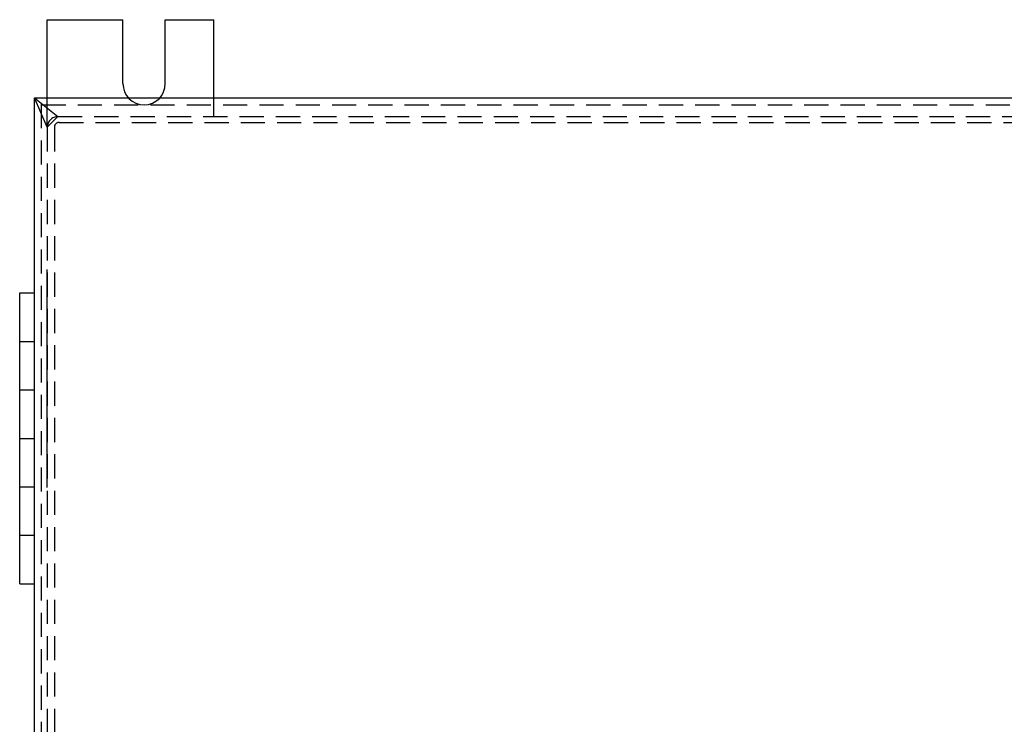
# Model space of a CAD drawing. Units: inches. Extents: x 0.7 to 68.9, y -5.3 to 81.4.
# Drawn here: x 31.6 to 41.7, y 41.7 to 49 of the extents above; entities that cross this region are included whole.
import ezdxf

# ---------------------------------------------------------------- set-up
doc = ezdxf.new("R2010")
doc.units = ezdxf.units.IN
doc.header["$MEASUREMENT"] = 0
doc.linetypes.add('HIDDEN', pattern=[0.375, 0.25, -0.125])
for name, color, linetype in [('BDYFRM', 3, 'Continuous'), ('DOOR', 1, 'Continuous'), ('mounting foot', 7, 'Continuous'), ('PANEL', 150, 'Continuous')]:
    doc.layers.add(name, color=color, linetype=linetype)

msp = doc.modelspace()

# ---------------------------------------------------------------- linework, layer by layer
at = {"layer": 'BDYFRM', "color": 0, "linetype": 'HIDDEN'}
for p, q in [((31.95, 48), (61.403, 48)), ((31.84, 47.89), (31.84, 0.11)), ((31.913, 47.89), (31.913, 0.11)), ((31.963, 47.94), (61.39, 47.94))]:
    msp.add_line(p, q, dxfattribs=at)
for centre, radius in [((31.95, 47.89), 0.11), ((31.963, 47.89), 0.05)]:
    msp.add_arc(centre, radius, 90, 180, dxfattribs=at)
at = {"layer": 'DOOR', "color": 0, "linetype": 'Continuous'}
for p, q in [((31.707, -0.193), (31.707, 48.193)), ((31.707, 48.193), (61.706, 48.193)), ((31.84, 44.173), (31.84, 46.423)), ((31.555, 43.18), (31.555, 46.18)), ((31.555, 46.18), (31.707, 46.18)), ((31.555, 45.68), (31.707, 45.68)), ((31.555, 45.18), (31.707, 45.18)), ((31.555, 44.68), (31.707, 44.68)), ((31.555, 44.18), (31.707, 44.18)), ((31.555, 43.68), (31.707, 43.68)), ((31.555, 43.18), (31.707, 43.18))]:
    msp.add_line(p, q, dxfattribs=at)
at = {"layer": 'DOOR', "color": 0, "linetype": 'HIDDEN'}
for p, q in [((31.78, -0.12), (31.78, 48.193)), ((31.78, 48.12), (61.633, 48.12))]:
    msp.add_line(p, q, dxfattribs=at)
at = {"layer": 'mounting foot', "color": 0}
for p, q in [((31.84, 47.89), (31.84, 49)), ((31.84, 47.94), (31.84, 49)), ((31.84, 49), (32.621, 49)), ((31.84, 49), (32.621, 49)), ((32.621, 48.34), (32.621, 49)), ((32.621, 48.34), (32.621, 49)), ((33.059, 48.34), (33.059, 49)), ((33.059, 48.34), (33.059, 49)), ((33.059, 49), (33.559, 49)), ((33.059, 49), (33.559, 49)), ((33.559, 48), (33.559, 49)), ((33.559, 48), (33.559, 49))]:
    msp.add_line(p, q, dxfattribs=at)
msp.add_arc((32.84, 48.34), 0.219, 180, 0, dxfattribs=at)
msp.add_arc((32.84, 48.34), 0.219, 180, 0, dxfattribs=at)
at = {"layer": 'PANEL', "color": 0}
for p, q in [((31.707, 48.193), (31.95, 48)), ((31.84, 47.892), (31.707, 48.193)), ((31.95, 48), (31.84, 47.89))]:
    msp.add_line(p, q, dxfattribs=at)

doc.saveas('drawing.dxf')
